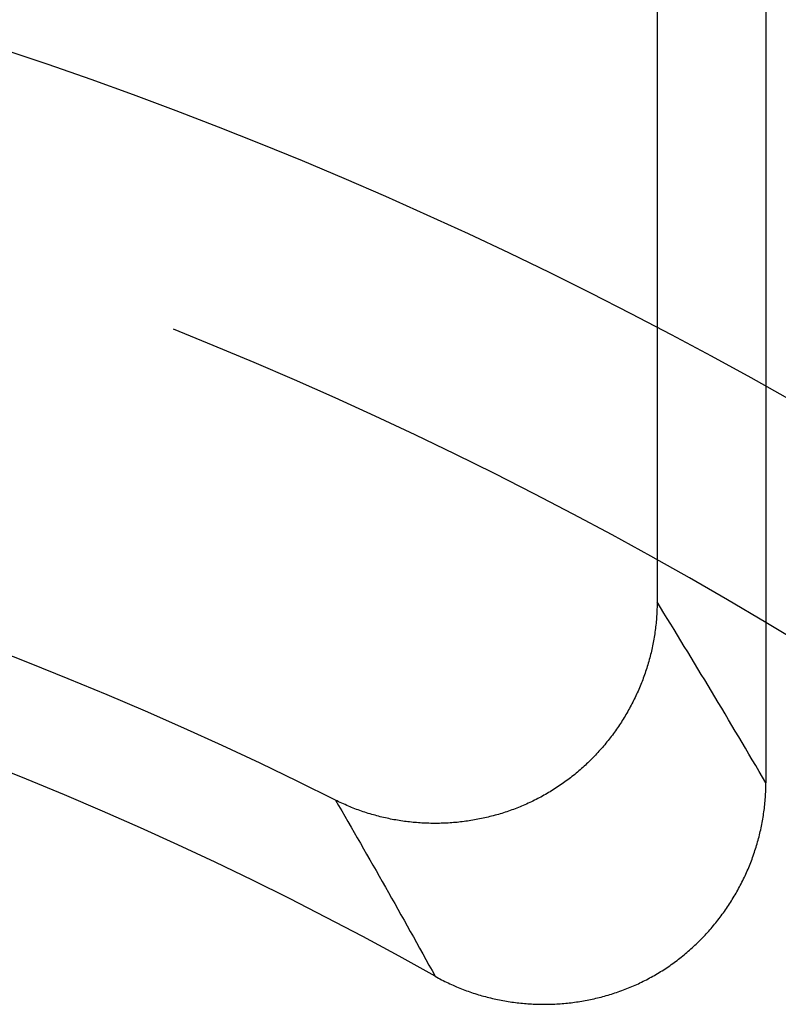
# Model space of a CAD drawing. Units: millimetres. Extents: x 0 to 841, y 0 to 594.
# Drawn here: x 67 to 67, y 383 to 383 of the extents above; entities that cross this region are included whole.
import ezdxf

# ---------------------------------------------------------------- set-up
doc = ezdxf.new("R2010")
doc.units = ezdxf.units.MM
doc.layers.add('SLD-0', color=179, linetype='Continuous')

msp = doc.modelspace()

# ---------------------------------------------------------------- linework, layer by layer
at = {"layer": 'SLD-0'}
for p, q in [((67.24773, 383.66887), (67.24773, 382.79297)), ((67.32125, 383.60766), (67.32125, 382.67054)), ((66.83619, 383.15645), (66.80716, 383.16628)), ((66.86511, 383.14632), (66.83619, 383.15645)), ((66.89392, 383.1359), (66.86511, 383.14632)), ((66.92263, 383.12517), (66.89392, 383.1359)), ((66.95122, 383.11415), (66.92263, 383.12517)), ((66.9797, 383.10284), (66.95122, 383.11415)), ((67.00806, 383.09123), (66.9797, 383.10284)), ((67.03629, 383.07933), (67.00806, 383.09123)), ((67.0644, 383.06713), (67.03629, 383.07933)), ((67.09239, 383.05465), (67.0644, 383.06713)), ((67.12024, 383.04188), (67.09239, 383.05465)), ((67.14797, 383.02882), (67.12024, 383.04188)), ((67.17555, 383.01547), (67.14797, 383.02882)), ((67.20299, 383.00185), (67.17555, 383.01547)), ((67.2303, 382.98793), (67.20299, 383.00185)), ((67.25745, 382.97374), (67.2303, 382.98793)), ((66.94776, 382.96648), (66.92084, 382.97741)), ((67.28446, 382.95926), (67.25745, 382.97374)), ((66.97531, 382.95496), (66.94776, 382.96648)), ((67.31132, 382.94451), (67.28446, 382.95926)), ((67.00273, 382.94314), (66.97531, 382.95496)), ((67.03003, 382.93104), (67.00273, 382.94314)), ((67.33802, 382.92948), (67.31132, 382.94451)), ((67.0572, 382.91864), (67.03003, 382.93104)), ((67.08424, 382.90596), (67.0572, 382.91864)), ((67.11114, 382.893), (67.08424, 382.90596)), ((67.13791, 382.87975), (67.11114, 382.893)), ((67.16453, 382.86622), (67.13791, 382.87975)), ((67.19101, 382.85241), (67.16453, 382.86622)), ((67.21734, 382.83832), (67.19101, 382.85241)), ((67.24352, 382.82395), (67.21734, 382.83832)), ((67.26954, 382.8093), (67.24352, 382.82395)), ((67.29541, 382.79438), (67.26954, 382.8093)), ((67.2477, 382.79056), (67.24768, 382.78936)), ((67.24772, 382.79176), (67.2477, 382.79056)), ((67.24773, 382.79297), (67.24772, 382.79176)), ((67.25002, 382.78924), (67.24773, 382.79297)), ((67.32112, 382.77919), (67.29541, 382.79438)), ((67.2474, 382.78336), (67.24732, 382.78216)), ((67.24748, 382.78455), (67.2474, 382.78336)), ((67.24754, 382.78575), (67.24748, 382.78455)), ((67.2476, 382.78695), (67.24754, 382.78575)), ((67.24764, 382.78815), (67.2476, 382.78695)), ((67.24768, 382.78936), (67.24764, 382.78815)), ((67.25232, 382.7855), (67.25002, 382.78924)), ((67.25462, 382.78176), (67.25232, 382.7855)), ((67.24688, 382.77739), (67.24675, 382.7762)), ((67.24701, 382.77858), (67.24688, 382.77739)), ((67.24712, 382.77977), (67.24701, 382.77858)), ((67.24723, 382.78097), (67.24712, 382.77977)), ((67.24732, 382.78216), (67.24723, 382.78097)), ((67.25692, 382.77801), (67.25462, 382.78176)), ((67.25921, 382.77426), (67.25692, 382.77801)), ((67.34667, 382.76373), (67.32112, 382.77919)), ((67.24594, 382.77028), (67.24575, 382.7691)), ((67.24612, 382.77146), (67.24594, 382.77028)), ((67.24629, 382.77264), (67.24612, 382.77146)), ((67.24645, 382.77382), (67.24629, 382.77264)), ((67.24661, 382.77501), (67.24645, 382.77382)), ((67.24675, 382.7762), (67.24661, 382.77501)), ((67.26151, 382.7705), (67.25921, 382.77426)), ((67.26381, 382.76673), (67.26151, 382.7705)), ((67.24489, 382.7644), (67.24465, 382.76323)), ((67.24512, 382.76557), (67.24489, 382.7644)), ((67.24534, 382.76674), (67.24512, 382.76557)), ((67.24555, 382.76792), (67.24534, 382.76674)), ((67.24575, 382.7691), (67.24555, 382.76792)), ((67.26611, 382.76296), (67.26381, 382.76673)), ((66.82343, 382.75166), (66.79701, 382.76192)), ((67.24333, 382.75742), (67.24303, 382.75626)), ((67.24361, 382.75858), (67.24333, 382.75742)), ((67.24388, 382.75974), (67.24361, 382.75858)), ((67.24415, 382.7609), (67.24388, 382.75974)), ((67.24441, 382.76206), (67.24415, 382.7609)), ((67.24465, 382.76323), (67.24441, 382.76206)), ((67.2684, 382.75918), (67.26611, 382.76296)), ((67.2707, 382.75539), (67.2684, 382.75918)), ((66.84974, 382.74109), (66.82343, 382.75166)), ((67.24143, 382.75053), (67.24109, 382.74939)), ((67.24177, 382.75167), (67.24143, 382.75053)), ((67.2421, 382.75281), (67.24177, 382.75167)), ((67.24242, 382.75396), (67.2421, 382.75281)), ((67.24273, 382.75511), (67.24242, 382.75396)), ((67.24303, 382.75626), (67.24273, 382.75511)), ((67.273, 382.7516), (67.2707, 382.75539)), ((67.2753, 382.74781), (67.273, 382.7516)), ((67.23922, 382.74374), (67.23882, 382.74262)), ((67.23961, 382.74487), (67.23922, 382.74374)), ((67.23999, 382.74599), (67.23961, 382.74487)), ((67.24037, 382.74712), (67.23999, 382.74599)), ((67.24073, 382.74825), (67.24037, 382.74712)), ((67.24109, 382.74939), (67.24073, 382.74825)), ((67.27759, 382.744), (67.2753, 382.74781)), ((67.27989, 382.7402), (67.27759, 382.744)), ((66.87592, 382.73023), (66.84974, 382.74109)), ((67.23669, 382.73707), (67.23624, 382.73597)), ((67.23713, 382.73817), (67.23669, 382.73707)), ((67.23757, 382.73928), (67.23713, 382.73817)), ((67.23799, 382.74039), (67.23757, 382.73928)), ((67.23841, 382.7415), (67.23799, 382.74039)), ((67.23882, 382.74262), (67.23841, 382.7415)), ((67.28219, 382.73638), (67.27989, 382.7402)), ((66.90198, 382.71908), (66.87592, 382.73023)), ((67.23385, 382.73053), (67.23335, 382.72945)), ((67.23435, 382.73161), (67.23385, 382.73053)), ((67.23483, 382.73269), (67.23435, 382.73161)), ((67.23531, 382.73378), (67.23483, 382.73269)), ((67.23578, 382.73487), (67.23531, 382.73378)), ((67.23624, 382.73597), (67.23578, 382.73487)), ((67.28449, 382.73256), (67.28219, 382.73638)), ((67.28678, 382.72873), (67.28449, 382.73256)), ((67.23072, 382.72412), (67.23017, 382.72307)), ((67.23126, 382.72518), (67.23072, 382.72412)), ((67.2318, 382.72624), (67.23126, 382.72518)), ((67.23232, 382.7273), (67.2318, 382.72624)), ((67.23284, 382.72837), (67.23232, 382.7273)), ((67.23335, 382.72945), (67.23284, 382.72837)), ((67.28908, 382.7249), (67.28678, 382.72873)), ((67.29138, 382.72106), (67.28908, 382.7249)), ((66.92792, 382.70764), (66.90198, 382.71908)), ((67.22669, 382.71684), (67.22608, 382.71582)), ((67.22729, 382.71787), (67.22669, 382.71684)), ((67.22788, 382.7189), (67.22729, 382.71787)), ((67.22847, 382.71994), (67.22788, 382.7189)), ((67.22904, 382.72098), (67.22847, 382.71994)), ((67.22961, 382.72202), (67.22904, 382.72098)), ((67.23017, 382.72307), (67.22961, 382.72202)), ((67.29368, 382.71721), (67.29138, 382.72106)), ((67.29598, 382.71336), (67.29368, 382.71721)), ((67.22293, 382.71079), (67.22228, 382.7098)), ((67.22358, 382.71178), (67.22293, 382.71079)), ((67.22421, 382.71279), (67.22358, 382.71178)), ((67.22485, 382.71379), (67.22421, 382.71279)), ((67.22547, 382.71481), (67.22485, 382.71379)), ((67.22608, 382.71582), (67.22547, 382.71481)), ((67.29827, 382.7095), (67.29598, 382.71336)), ((66.95372, 382.69591), (66.92792, 382.70764)), ((67.21819, 382.70395), (67.21748, 382.70299)), ((67.21889, 382.70491), (67.21819, 382.70395)), ((67.21958, 382.70588), (67.21889, 382.70491)), ((67.22027, 382.70685), (67.21958, 382.70588)), ((67.22094, 382.70783), (67.22027, 382.70685)), ((67.22161, 382.70881), (67.22094, 382.70783)), ((67.22228, 382.7098), (67.22161, 382.70881)), ((67.30057, 382.70563), (67.29827, 382.7095)), ((67.30287, 382.70176), (67.30057, 382.70563)), ((67.21309, 382.69738), (67.21233, 382.69646)), ((67.21384, 382.6983), (67.21309, 382.69738)), ((67.21458, 382.69923), (67.21384, 382.6983)), ((67.21532, 382.70016), (67.21458, 382.69923)), ((67.21605, 382.7011), (67.21532, 382.70016)), ((67.21677, 382.70204), (67.21605, 382.7011)), ((67.21748, 382.70299), (67.21677, 382.70204)), ((67.30517, 382.69788), (67.30287, 382.70176)), ((67.30746, 382.69399), (67.30517, 382.69788)), ((66.97939, 382.68388), (66.95372, 382.69591)), ((67.20682, 382.69022), (67.206, 382.68935)), ((67.20762, 382.69109), (67.20682, 382.69022)), ((67.20843, 382.69197), (67.20762, 382.69109)), ((67.20922, 382.69286), (67.20843, 382.69197)), ((67.21001, 382.69375), (67.20922, 382.69286)), ((67.21079, 382.69465), (67.21001, 382.69375)), ((67.21156, 382.69555), (67.21079, 382.69465)), ((67.21233, 382.69646), (67.21156, 382.69555)), ((67.30976, 382.6901), (67.30746, 382.69399)), ((67.31206, 382.6862), (67.30976, 382.6901)), ((66.82146, 382.67322), (66.79557, 382.68361)), ((67.00493, 382.67157), (66.97939, 382.68388)), ((67.2001, 382.68346), (67.19923, 382.68264)), ((67.20096, 382.68428), (67.2001, 382.68346)), ((67.20182, 382.68511), (67.20096, 382.68428)), ((67.20267, 382.68594), (67.20182, 382.68511)), ((67.20351, 382.68679), (67.20267, 382.68594)), ((67.20435, 382.68763), (67.20351, 382.68679)), ((67.20518, 382.68849), (67.20435, 382.68763)), ((67.206, 382.68935), (67.20518, 382.68849)), ((67.31436, 382.6823), (67.31206, 382.6862)), ((67.19295, 382.67713), (67.19203, 382.67637)), ((67.19387, 382.6779), (67.19295, 382.67713)), ((67.19478, 382.67867), (67.19387, 382.6779)), ((67.19568, 382.67945), (67.19478, 382.67867)), ((67.19658, 382.68024), (67.19568, 382.67945)), ((67.19747, 382.68103), (67.19658, 382.68024)), ((67.19835, 382.68184), (67.19747, 382.68103)), ((67.19923, 382.68264), (67.19835, 382.68184)), ((67.31665, 382.67839), (67.31436, 382.6823)), ((67.31895, 382.67447), (67.31665, 382.67839)), ((66.84724, 382.66253), (66.82146, 382.67322)), ((67.03032, 382.65897), (67.00493, 382.67157)), ((67.18442, 382.67057), (67.18344, 382.66988)), ((67.18539, 382.67127), (67.18442, 382.67057)), ((67.18636, 382.67198), (67.18539, 382.67127)), ((67.18732, 382.67269), (67.18636, 382.67198)), ((67.18827, 382.67341), (67.18732, 382.67269)), ((67.18922, 382.67414), (67.18827, 382.67341)), ((67.19016, 382.67488), (67.18922, 382.67414)), ((67.1911, 382.67562), (67.19016, 382.67488)), ((67.19203, 382.67637), (67.1911, 382.67562)), ((67.32125, 382.67054), (67.31895, 382.67447)), ((67.32124, 382.66931), (67.32125, 382.67054)), ((67.17435, 382.66402), (67.17331, 382.66341)), ((67.17538, 382.66463), (67.17435, 382.66402)), ((67.17641, 382.66526), (67.17538, 382.66463)), ((67.17743, 382.6659), (67.17641, 382.66526)), ((67.17845, 382.66654), (67.17743, 382.6659)), ((67.17946, 382.66719), (67.17845, 382.66654)), ((67.18046, 382.66785), (67.17946, 382.66719)), ((67.18146, 382.66852), (67.18046, 382.66785)), ((67.18245, 382.66919), (67.18146, 382.66852)), ((67.18344, 382.66988), (67.18245, 382.66919)), ((67.32106, 382.66316), (67.32112, 382.66439)), ((67.32112, 382.66439), (67.32116, 382.66562)), ((67.32116, 382.66562), (67.3212, 382.66685)), ((67.3212, 382.66685), (67.32123, 382.66808)), ((67.32123, 382.66808), (67.32124, 382.66931)), ((66.8729, 382.65156), (66.84724, 382.66253)), ((67.03032, 382.65897), (67.03243, 382.65534)), ((67.0314, 382.65844), (67.03032, 382.65897)), ((67.03248, 382.65791), (67.0314, 382.65844)), ((67.03357, 382.65739), (67.03248, 382.65791)), ((67.03466, 382.65688), (67.03357, 382.65739)), ((67.03575, 382.65638), (67.03466, 382.65688)), ((67.16055, 382.6568), (67.15946, 382.65631)), ((67.16164, 382.6573), (67.16055, 382.6568)), ((67.16272, 382.65781), (67.16164, 382.6573)), ((67.1638, 382.65833), (67.16272, 382.65781)), ((67.16487, 382.65886), (67.1638, 382.65833)), ((67.16594, 382.6594), (67.16487, 382.65886)), ((67.16701, 382.65994), (67.16594, 382.6594)), ((67.16807, 382.6605), (67.16701, 382.65994)), ((67.16913, 382.66106), (67.16807, 382.6605)), ((67.17018, 382.66163), (67.16913, 382.66106)), ((67.17123, 382.66222), (67.17018, 382.66163)), ((67.17227, 382.66281), (67.17123, 382.66222)), ((67.17331, 382.66341), (67.17227, 382.66281)), ((67.32049, 382.65583), (67.32061, 382.65705)), ((67.32061, 382.65705), (67.32072, 382.65827)), ((67.32072, 382.65827), (67.32082, 382.65949)), ((67.32082, 382.65949), (67.32091, 382.66071)), ((67.32091, 382.66071), (67.32099, 382.66194)), ((67.32099, 382.66194), (67.32106, 382.66316)), ((66.89843, 382.64029), (66.8729, 382.65156)), ((67.03243, 382.65534), (67.03454, 382.6517)), ((67.03454, 382.6517), (67.03665, 382.64805)), ((67.03685, 382.65589), (67.03575, 382.65638)), ((67.03795, 382.65541), (67.03685, 382.65589)), ((67.03905, 382.65494), (67.03795, 382.65541)), ((67.04016, 382.65448), (67.03905, 382.65494)), ((67.04127, 382.65403), (67.04016, 382.65448)), ((67.04238, 382.65358), (67.04127, 382.65403)), ((67.0435, 382.65315), (67.04238, 382.65358)), ((67.04462, 382.65272), (67.0435, 382.65315)), ((67.04574, 382.65231), (67.04462, 382.65272)), ((67.04687, 382.6519), (67.04574, 382.65231)), ((67.04799, 382.65151), (67.04687, 382.6519)), ((67.04913, 382.65112), (67.04799, 382.65151)), ((67.05026, 382.65074), (67.04913, 382.65112)), ((67.0514, 382.65037), (67.05026, 382.65074)), ((67.05253, 382.65001), (67.0514, 382.65037)), ((67.14387, 382.65037), (67.14273, 382.65001)), ((67.145, 382.65073), (67.14387, 382.65037)), ((67.14613, 382.65111), (67.145, 382.65073)), ((67.14726, 382.65149), (67.14613, 382.65111)), ((67.14839, 382.65188), (67.14726, 382.65149)), ((67.14951, 382.65229), (67.14839, 382.65188)), ((67.15063, 382.6527), (67.14951, 382.65229)), ((67.15174, 382.65312), (67.15063, 382.6527)), ((67.15286, 382.65355), (67.15174, 382.65312)), ((67.15396, 382.65398), (67.15286, 382.65355)), ((67.15507, 382.65443), (67.15396, 382.65398)), ((67.15617, 382.65489), (67.15507, 382.65443)), ((67.15727, 382.65535), (67.15617, 382.65489)), ((67.15837, 382.65583), (67.15727, 382.65535)), ((67.15946, 382.65631), (67.15837, 382.65583)), ((67.31974, 382.64976), (67.31991, 382.65097)), ((67.31991, 382.65097), (67.32007, 382.65218)), ((67.32007, 382.65218), (67.32022, 382.65339)), ((67.32022, 382.65339), (67.32036, 382.65461)), ((67.32036, 382.65461), (67.32049, 382.65583)), ((67.03665, 382.64805), (67.03876, 382.6444)), ((67.03876, 382.6444), (67.04087, 382.64074)), ((67.05368, 382.64966), (67.05253, 382.65001)), ((67.05482, 382.64932), (67.05368, 382.64966)), ((67.05597, 382.64899), (67.05482, 382.64932)), ((67.05711, 382.64867), (67.05597, 382.64899)), ((67.05826, 382.64835), (67.05711, 382.64867)), ((67.05942, 382.64805), (67.05826, 382.64835)), ((67.06057, 382.64775), (67.05942, 382.64805)), ((67.06173, 382.64747), (67.06057, 382.64775)), ((67.06289, 382.64719), (67.06173, 382.64747)), ((67.06405, 382.64693), (67.06289, 382.64719)), ((67.06521, 382.64667), (67.06405, 382.64693)), ((67.06638, 382.64642), (67.06521, 382.64667)), ((67.06754, 382.64618), (67.06638, 382.64642)), ((67.06871, 382.64595), (67.06754, 382.64618)), ((67.06988, 382.64573), (67.06871, 382.64595)), ((67.07105, 382.64552), (67.06988, 382.64573)), ((67.07223, 382.64532), (67.07105, 382.64552)), ((67.0734, 382.64512), (67.07223, 382.64532)), ((67.07457, 382.64494), (67.0734, 382.64512)), ((67.07575, 382.64477), (67.07457, 382.64494)), ((67.07693, 382.6446), (67.07575, 382.64477)), ((67.07811, 382.64445), (67.07693, 382.6446)), ((67.07929, 382.6443), (67.07811, 382.64445)), ((67.08047, 382.64416), (67.07929, 382.6443)), ((67.08165, 382.64403), (67.08047, 382.64416)), ((67.08283, 382.64392), (67.08165, 382.64403)), ((67.08402, 382.64381), (67.08283, 382.64392)), ((67.0852, 382.64371), (67.08402, 382.64381)), ((67.08639, 382.64361), (67.0852, 382.64371)), ((67.08757, 382.64353), (67.08639, 382.64361)), ((67.08876, 382.64346), (67.08757, 382.64353)), ((67.08994, 382.6434), (67.08876, 382.64346)), ((67.10657, 382.64347), (67.10538, 382.64341)), ((67.10775, 382.64354), (67.10657, 382.64347)), ((67.10894, 382.64363), (67.10775, 382.64354)), ((67.11012, 382.64372), (67.10894, 382.64363)), ((67.1113, 382.64382), (67.11012, 382.64372)), ((67.11249, 382.64393), (67.1113, 382.64382)), ((67.11367, 382.64405), (67.11249, 382.64393)), ((67.11485, 382.64418), (67.11367, 382.64405)), ((67.11603, 382.64432), (67.11485, 382.64418)), ((67.11721, 382.64447), (67.11603, 382.64432)), ((67.11838, 382.64462), (67.11721, 382.64447)), ((67.11956, 382.64479), (67.11838, 382.64462)), ((67.12074, 382.64496), (67.11956, 382.64479)), ((67.12191, 382.64515), (67.12074, 382.64496)), ((67.12308, 382.64534), (67.12191, 382.64515)), ((67.12425, 382.64554), (67.12308, 382.64534)), ((67.12542, 382.64575), (67.12425, 382.64554)), ((67.12659, 382.64597), (67.12542, 382.64575)), ((67.12776, 382.6462), (67.12659, 382.64597)), ((67.12892, 382.64644), (67.12776, 382.6462)), ((67.13008, 382.64669), (67.12892, 382.64644)), ((67.13124, 382.64695), (67.13008, 382.64669)), ((67.1324, 382.64721), (67.13124, 382.64695)), ((67.13356, 382.64749), (67.1324, 382.64721)), ((67.13471, 382.64777), (67.13356, 382.64749)), ((67.13587, 382.64806), (67.13471, 382.64777)), ((67.13702, 382.64836), (67.13587, 382.64806)), ((67.13817, 382.64868), (67.13702, 382.64836)), ((67.13931, 382.649), (67.13817, 382.64868)), ((67.14045, 382.64933), (67.13931, 382.649)), ((67.1416, 382.64966), (67.14045, 382.64933)), ((67.14273, 382.65001), (67.1416, 382.64966)), ((67.3185, 382.64253), (67.31874, 382.64373)), ((67.31874, 382.64373), (67.31896, 382.64493)), ((67.31896, 382.64493), (67.31917, 382.64613)), ((67.31917, 382.64613), (67.31937, 382.64734)), ((67.31937, 382.64734), (67.31956, 382.64855)), ((67.31956, 382.64855), (67.31974, 382.64976)), ((66.92382, 382.62873), (66.89843, 382.64029)), ((67.04087, 382.64074), (67.04298, 382.63707)), ((67.04298, 382.63707), (67.04509, 382.63341)), ((67.09113, 382.64334), (67.08994, 382.6434)), ((67.09232, 382.6433), (67.09113, 382.64334)), ((67.09351, 382.64326), (67.09232, 382.6433)), ((67.09469, 382.64323), (67.09351, 382.64326)), ((67.09588, 382.64322), (67.09469, 382.64323)), ((67.09707, 382.64321), (67.09588, 382.64322)), ((67.09826, 382.64321), (67.09707, 382.64321)), ((67.09944, 382.64322), (67.09826, 382.64321)), ((67.10063, 382.64324), (67.09944, 382.64322)), ((67.10182, 382.64327), (67.10063, 382.64324)), ((67.10301, 382.6433), (67.10182, 382.64327)), ((67.10419, 382.64335), (67.10301, 382.6433)), ((67.10538, 382.64341), (67.10419, 382.64335)), ((67.31721, 382.63657), (67.31749, 382.63776)), ((67.31749, 382.63776), (67.31775, 382.63895)), ((67.31775, 382.63895), (67.31801, 382.64014)), ((67.31801, 382.64014), (67.31826, 382.64133)), ((67.31826, 382.64133), (67.3185, 382.64253)), ((67.04509, 382.63341), (67.0472, 382.62973)), ((67.31533, 382.6295), (67.31567, 382.63067)), ((67.31567, 382.63067), (67.31599, 382.63184)), ((67.31599, 382.63184), (67.31631, 382.63302)), ((67.31631, 382.63302), (67.31662, 382.6342)), ((67.31662, 382.6342), (67.31692, 382.63538)), ((67.31692, 382.63538), (67.31721, 382.63657)), ((66.94909, 382.61688), (66.92382, 382.62873)), ((67.0472, 382.62973), (67.04931, 382.62605)), ((67.04931, 382.62605), (67.05141, 382.62237)), ((67.31312, 382.62253), (67.31351, 382.62369)), ((67.31351, 382.62369), (67.31389, 382.62484)), ((67.31389, 382.62484), (67.31427, 382.626)), ((67.31427, 382.626), (67.31463, 382.62716)), ((67.31463, 382.62716), (67.31499, 382.62833)), ((67.31499, 382.62833), (67.31533, 382.6295)), ((66.97422, 382.60474), (66.94909, 382.61688)), ((67.05141, 382.62237), (67.05352, 382.61867)), ((67.05352, 382.61867), (67.05563, 382.61498)), ((67.31058, 382.61569), (67.31102, 382.61682)), ((67.31102, 382.61682), (67.31146, 382.61795)), ((67.31146, 382.61795), (67.31189, 382.61909)), ((67.31189, 382.61909), (67.31231, 382.62024)), ((67.31231, 382.62024), (67.31272, 382.62138)), ((67.31272, 382.62138), (67.31312, 382.62253)), ((67.05563, 382.61498), (67.05774, 382.61127)), ((67.05774, 382.61127), (67.05984, 382.60757)), ((67.30821, 382.61008), (67.3087, 382.61119)), ((67.3087, 382.61119), (67.30918, 382.61231)), ((67.30918, 382.61231), (67.30966, 382.61343)), ((67.30966, 382.61343), (67.31012, 382.61456)), ((67.31012, 382.61456), (67.31058, 382.61569)), ((66.99921, 382.59232), (66.97422, 382.60474)), ((67.05984, 382.60757), (67.06195, 382.60385)), ((67.06195, 382.60385), (67.06405, 382.60013)), ((67.30453, 382.6024), (67.30508, 382.60348)), ((67.30508, 382.60348), (67.30563, 382.60457)), ((67.30563, 382.60457), (67.30616, 382.60566)), ((67.30616, 382.60566), (67.30669, 382.60676)), ((67.30669, 382.60676), (67.3072, 382.60786)), ((67.3072, 382.60786), (67.30771, 382.60897)), ((67.30771, 382.60897), (67.30821, 382.61008)), ((67.06405, 382.60013), (67.06616, 382.59641)), ((67.30105, 382.59599), (67.30165, 382.59704)), ((67.30165, 382.59704), (67.30224, 382.5981)), ((67.30224, 382.5981), (67.30283, 382.59917)), ((67.30283, 382.59917), (67.3034, 382.60024)), ((67.3034, 382.60024), (67.30397, 382.60132)), ((67.30397, 382.60132), (67.30453, 382.6024)), ((67.02405, 382.57962), (66.99921, 382.59232)), ((67.06616, 382.59641), (67.06826, 382.59268)), ((67.06826, 382.59268), (67.07037, 382.58894)), ((67.29726, 382.58975), (67.29791, 382.59077)), ((67.29791, 382.59077), (67.29856, 382.59181)), ((67.29856, 382.59181), (67.29919, 382.59284)), ((67.29919, 382.59284), (67.29982, 382.59389)), ((67.29982, 382.59389), (67.30044, 382.59493)), ((67.30044, 382.59493), (67.30105, 382.59599)), ((67.07037, 382.58894), (67.07247, 382.5852)), ((67.07247, 382.5852), (67.07458, 382.58145)), ((67.29249, 382.5827), (67.29319, 382.58369)), ((67.29319, 382.58369), (67.29389, 382.58469)), ((67.29389, 382.58469), (67.29458, 382.58569)), ((67.29458, 382.58569), (67.29526, 382.5867)), ((67.29526, 382.5867), (67.29594, 382.58771)), ((67.29594, 382.58771), (67.29661, 382.58872)), ((67.29661, 382.58872), (67.29726, 382.58975)), ((67.04875, 382.56663), (67.02405, 382.57962)), ((67.07458, 382.58145), (67.07668, 382.57769)), ((67.07668, 382.57769), (67.07878, 382.57393)), ((67.28733, 382.57593), (67.28809, 382.57688)), ((67.28809, 382.57688), (67.28884, 382.57784)), ((67.28884, 382.57784), (67.28958, 382.5788)), ((67.28958, 382.5788), (67.29032, 382.57977)), ((67.29032, 382.57977), (67.29105, 382.58074)), ((67.29105, 382.58074), (67.29177, 382.58172)), ((67.29177, 382.58172), (67.29249, 382.5827)), ((67.07878, 382.57393), (67.08089, 382.57017)), ((67.2818, 382.56946), (67.28261, 382.57037)), ((67.28261, 382.57037), (67.28341, 382.57128)), ((67.28341, 382.57128), (67.28421, 382.5722)), ((67.28421, 382.5722), (67.285, 382.57312)), ((67.285, 382.57312), (67.28578, 382.57405)), ((67.28578, 382.57405), (67.28656, 382.57499)), ((67.28656, 382.57499), (67.28733, 382.57593)), ((67.0733, 382.55337), (67.04875, 382.56663)), ((67.08089, 382.57017), (67.08299, 382.5664)), ((67.08299, 382.5664), (67.08509, 382.56262)), ((67.27591, 382.56331), (67.27677, 382.56417)), ((67.27677, 382.56417), (67.27763, 382.56503)), ((67.27763, 382.56503), (67.27848, 382.5659)), ((67.27848, 382.5659), (67.27932, 382.56678)), ((67.27932, 382.56678), (67.28015, 382.56767)), ((67.28015, 382.56767), (67.28098, 382.56856)), ((67.28098, 382.56856), (67.2818, 382.56946)), ((67.08509, 382.56262), (67.08719, 382.55883)), ((67.08719, 382.55883), (67.0893, 382.55504)), ((67.26877, 382.55669), (67.26968, 382.55749)), ((67.26968, 382.55749), (67.27059, 382.5583)), ((67.27059, 382.5583), (67.2715, 382.55912)), ((67.2715, 382.55912), (67.27239, 382.55994)), ((67.27239, 382.55994), (67.27328, 382.56077)), ((67.27328, 382.56077), (67.27417, 382.56161)), ((67.27417, 382.56161), (67.27504, 382.56246)), ((67.27504, 382.56246), (67.27591, 382.56331)), ((67.0977, 382.53982), (67.0733, 382.55337)), ((67.0893, 382.55504), (67.0914, 382.55125)), ((67.0914, 382.55125), (67.0935, 382.54744)), ((67.26022, 382.54982), (67.26119, 382.55055)), ((67.26119, 382.55055), (67.26216, 382.55129)), ((67.26216, 382.55129), (67.26313, 382.55204)), ((67.26313, 382.55204), (67.26408, 382.5528)), ((67.26408, 382.5528), (67.26503, 382.55356)), ((67.26503, 382.55356), (67.26598, 382.55433)), ((67.26598, 382.55433), (67.26691, 382.55511)), ((67.26691, 382.55511), (67.26784, 382.5559)), ((67.26784, 382.5559), (67.26877, 382.55669)), ((67.0935, 382.54744), (67.0956, 382.54363)), ((67.0956, 382.54363), (67.0977, 382.53982)), ((67.25011, 382.54295), (67.25115, 382.54359)), ((67.25115, 382.54359), (67.25218, 382.54425)), ((67.25218, 382.54425), (67.25321, 382.54492)), ((67.25321, 382.54492), (67.25423, 382.54559)), ((67.25423, 382.54559), (67.25524, 382.54628)), ((67.25524, 382.54628), (67.25625, 382.54697)), ((67.25625, 382.54697), (67.25725, 382.54767)), ((67.25725, 382.54767), (67.25825, 382.54838)), ((67.25825, 382.54838), (67.25923, 382.54909)), ((67.25923, 382.54909), (67.26022, 382.54982)), ((67.0977, 382.53982), (67.09878, 382.53922)), ((67.09878, 382.53922), (67.09986, 382.53863)), ((67.09986, 382.53863), (67.10094, 382.53805)), ((67.10094, 382.53805), (67.10203, 382.53748)), ((67.10203, 382.53748), (67.10312, 382.53692)), ((67.10312, 382.53692), (67.10422, 382.53637)), ((67.23835, 382.5364), (67.23944, 382.53695)), ((67.23944, 382.53695), (67.24053, 382.5375)), ((67.24053, 382.5375), (67.24161, 382.53807)), ((67.24161, 382.53807), (67.24269, 382.53865)), ((67.24269, 382.53865), (67.24377, 382.53923)), ((67.24377, 382.53923), (67.24484, 382.53983)), ((67.24484, 382.53983), (67.2459, 382.54043)), ((67.2459, 382.54043), (67.24696, 382.54105)), ((67.24696, 382.54105), (67.24802, 382.54167)), ((67.24802, 382.54167), (67.24907, 382.5423)), ((67.24907, 382.5423), (67.25011, 382.54295)), ((67.10422, 382.53637), (67.10532, 382.53583)), ((67.10532, 382.53583), (67.10643, 382.5353)), ((67.10643, 382.5353), (67.10754, 382.53477)), ((67.10754, 382.53477), (67.10865, 382.53426)), ((67.10865, 382.53426), (67.10977, 382.53376)), ((67.10977, 382.53376), (67.11089, 382.53326)), ((67.11089, 382.53326), (67.11202, 382.53278)), ((67.11202, 382.53278), (67.11315, 382.53231)), ((67.11315, 382.53231), (67.11428, 382.53184)), ((67.11428, 382.53184), (67.11541, 382.53139)), ((67.11541, 382.53139), (67.11655, 382.53094)), ((67.11655, 382.53094), (67.1177, 382.53051)), ((67.1177, 382.53051), (67.11884, 382.53008)), ((67.22378, 382.53014), (67.22493, 382.53056)), ((67.22493, 382.53056), (67.22606, 382.531)), ((67.22606, 382.531), (67.2272, 382.53144)), ((67.2272, 382.53144), (67.22833, 382.53189)), ((67.22833, 382.53189), (67.22946, 382.53236)), ((67.22946, 382.53236), (67.23058, 382.53283)), ((67.23058, 382.53283), (67.2317, 382.53331)), ((67.2317, 382.53331), (67.23282, 382.5338)), ((67.23282, 382.5338), (67.23393, 382.5343)), ((67.23393, 382.5343), (67.23504, 382.53481)), ((67.23504, 382.53481), (67.23615, 382.53533)), ((67.23615, 382.53533), (67.23725, 382.53586)), ((67.23725, 382.53586), (67.23835, 382.5364)), ((67.11884, 382.53008), (67.11999, 382.52967)), ((67.11999, 382.52967), (67.12114, 382.52926)), ((67.12114, 382.52926), (67.1223, 382.52886)), ((67.1223, 382.52886), (67.12345, 382.52847)), ((67.12345, 382.52847), (67.12462, 382.5281)), ((67.12462, 382.5281), (67.12578, 382.52773)), ((67.12578, 382.52773), (67.12695, 382.52737)), ((67.12695, 382.52737), (67.12811, 382.52702)), ((67.12811, 382.52702), (67.12929, 382.52668)), ((67.12929, 382.52668), (67.13046, 382.52635)), ((67.13046, 382.52635), (67.13164, 382.52603)), ((67.13164, 382.52603), (67.13282, 382.52572)), ((67.13282, 382.52572), (67.134, 382.52542)), ((67.134, 382.52542), (67.13518, 382.52513)), ((67.13518, 382.52513), (67.13637, 382.52485)), ((67.13637, 382.52485), (67.13755, 382.52458)), ((67.13755, 382.52458), (67.13874, 382.52432)), ((67.13874, 382.52432), (67.13993, 382.52406)), ((67.13993, 382.52406), (67.14113, 382.52382)), ((67.14113, 382.52382), (67.14232, 382.52359)), ((67.14232, 382.52359), (67.14352, 382.52336)), ((67.19917, 382.52341), (67.20036, 382.52363)), ((67.20036, 382.52363), (67.20155, 382.52387)), ((67.20155, 382.52387), (67.20275, 382.52411)), ((67.20275, 382.52411), (67.20394, 382.52437)), ((67.20394, 382.52437), (67.20512, 382.52463)), ((67.20512, 382.52463), (67.20631, 382.5249)), ((67.20631, 382.5249), (67.20749, 382.52519)), ((67.20749, 382.52519), (67.20867, 382.52548)), ((67.20867, 382.52548), (67.20985, 382.52578)), ((67.20985, 382.52578), (67.21103, 382.52609)), ((67.21103, 382.52609), (67.2122, 382.52641)), ((67.2122, 382.52641), (67.21337, 382.52674)), ((67.21337, 382.52674), (67.21454, 382.52708)), ((67.21454, 382.52708), (67.2157, 382.52743)), ((67.2157, 382.52743), (67.21687, 382.52779)), ((67.21687, 382.52779), (67.21803, 382.52815)), ((67.21803, 382.52815), (67.21919, 382.52853)), ((67.21919, 382.52853), (67.22034, 382.52892)), ((67.22034, 382.52892), (67.22149, 382.52932)), ((67.22149, 382.52932), (67.22264, 382.52972)), ((67.22264, 382.52972), (67.22378, 382.53014)), ((67.14352, 382.52336), (67.14472, 382.52315)), ((67.14472, 382.52315), (67.14592, 382.52294)), ((67.14592, 382.52294), (67.14712, 382.52275)), ((67.14712, 382.52275), (67.14832, 382.52256)), ((67.14832, 382.52256), (67.14953, 382.52239)), ((67.14953, 382.52239), (67.15073, 382.52222)), ((67.15073, 382.52222), (67.15194, 382.52206)), ((67.15194, 382.52206), (67.15315, 382.52192)), ((67.15315, 382.52192), (67.15436, 382.52178)), ((67.15436, 382.52178), (67.15557, 382.52165)), ((67.15557, 382.52165), (67.15678, 382.52153)), ((67.15678, 382.52153), (67.15799, 382.52142)), ((67.15799, 382.52142), (67.1592, 382.52132)), ((67.1592, 382.52132), (67.16042, 382.52123)), ((67.16042, 382.52123), (67.16163, 382.52115)), ((67.16163, 382.52115), (67.16285, 382.52108)), ((67.16285, 382.52108), (67.16406, 382.52102)), ((67.16406, 382.52102), (67.16528, 382.52097)), ((67.16528, 382.52097), (67.16649, 382.52093)), ((67.16649, 382.52093), (67.16771, 382.5209)), ((67.16771, 382.5209), (67.16892, 382.52087)), ((67.16892, 382.52087), (67.17014, 382.52086)), ((67.17014, 382.52086), (67.17136, 382.52086)), ((67.17136, 382.52086), (67.17257, 382.52086)), ((67.17257, 382.52086), (67.17379, 382.52088)), ((67.17379, 382.52088), (67.175, 382.5209)), ((67.175, 382.5209), (67.17622, 382.52094)), ((67.17622, 382.52094), (67.17743, 382.52098)), ((67.17743, 382.52098), (67.17865, 382.52104)), ((67.17865, 382.52104), (67.17986, 382.5211)), ((67.17986, 382.5211), (67.18108, 382.52117)), ((67.18108, 382.52117), (67.18229, 382.52125)), ((67.18229, 382.52125), (67.1835, 382.52135)), ((67.1835, 382.52135), (67.18471, 382.52145)), ((67.18471, 382.52145), (67.18592, 382.52156)), ((67.18592, 382.52156), (67.18713, 382.52168)), ((67.18713, 382.52168), (67.18834, 382.52181)), ((67.18834, 382.52181), (67.18955, 382.52195)), ((67.18955, 382.52195), (67.19076, 382.5221)), ((67.19076, 382.5221), (67.19196, 382.52226)), ((67.19196, 382.52226), (67.19317, 382.52242)), ((67.19317, 382.52242), (67.19437, 382.5226)), ((67.19437, 382.5226), (67.19557, 382.52279)), ((67.19557, 382.52279), (67.19677, 382.52299)), ((67.19677, 382.52299), (67.19797, 382.52319)), ((67.19797, 382.52319), (67.19917, 382.52341))]:
    msp.add_line(p, q, dxfattribs=at)

doc.saveas('drawing.dxf')
